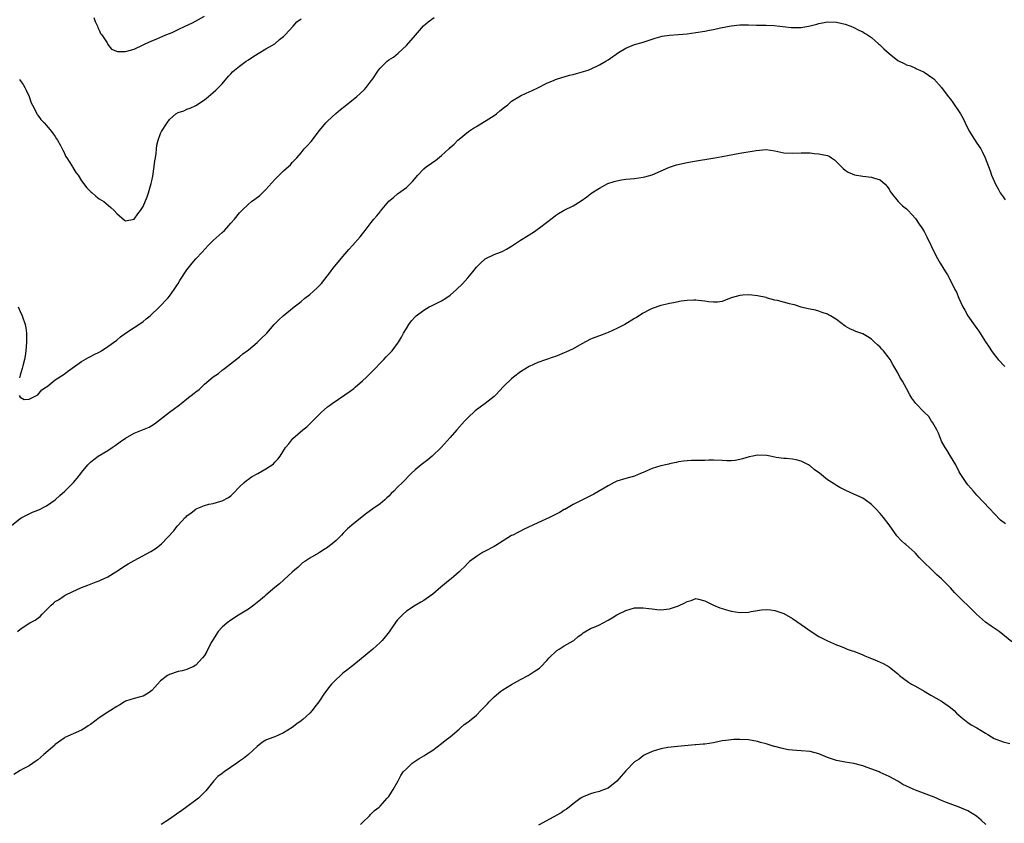
# Model space of a CAD drawing. Units: inches. Extents: x 2562000 to 2565000, y 1557000 to 1560000.
# Drawn here: x 2562941 to 2563165, y 1557551 to 1557734 of the extents above; entities that cross this region are included whole.
import ezdxf

# ---------------------------------------------------------------- set-up
doc = ezdxf.new("R2010")
doc.units = ezdxf.units.IN
doc.header["$MEASUREMENT"] = 0
doc.layers.add('LD25621557_10ft', color=52, linetype='Continuous')

msp = doc.modelspace()

# ---------------------------------------------------------------- linework, layer by layer
at = {"layer": 'LD25621557_10ft'}
for points, elevation in [([(2562940.79, 1557648.79), (2562941, 1557648.46), (2562941.9, 1557647.9), (2562943, 1557647.96), (2562945, 1557648.97), (2562945.93, 1557650.07), (2562947, 1557650.77), (2562947.11, 1557650.89), (2562949, 1557652.37), (2562951, 1557653.71), (2562951.74, 1557654.26), (2562955, 1557656.55), (2562956.53, 1557657.47), (2562957, 1557657.69), (2562957.82, 1557658.18), (2562959, 1557658.71), (2562959.5, 1557659), (2562961, 1557659.95), (2562963, 1557661.46), (2562963.84, 1557662.16), (2562965, 1557663), (2562967, 1557664.29), (2562968.04, 1557665), (2562969, 1557665.7), (2562969.71, 1557666.29), (2562970.61, 1557667), (2562972.72, 1557669), (2562974.63, 1557671), (2562975, 1557671.45), (2562976.09, 1557673), (2562977, 1557674.35), (2562977.38, 1557675), (2562978.8, 1557677.2), (2562979, 1557677.47), (2562980.2, 1557679), (2562981, 1557679.94), (2562982.48, 1557681.52), (2562983.81, 1557683), (2562985, 1557684.16), (2562987, 1557685.97), (2562987.57, 1557686.43), (2562988.11, 1557687), (2562989, 1557688.07), (2562989.84, 1557689), (2562991, 1557690.48), (2562991.48, 1557691), (2562993, 1557692.42), (2562993.73, 1557693), (2562994.47, 1557693.53), (2562995.61, 1557694.39), (2562996.2, 1557695), (2562997, 1557695.79), (2562999, 1557698.07), (2562999.49, 1557698.51), (2563001, 1557700), (2563002.14, 1557701), (2563002.58, 1557701.42), (2563003, 1557701.9), (2563004.03, 1557703), (2563005, 1557704.12), (2563005.71, 1557705), (2563006.34, 1557705.66), (2563007.27, 1557706.73), (2563009.22, 1557709.22), (2563010.68, 1557711), (2563011, 1557711.33), (2563012.92, 1557713.08), (2563014.01, 1557713.99), (2563015, 1557714.76), (2563017.71, 1557717), (2563018.41, 1557717.59), (2563019.43, 1557718.57), (2563019.86, 1557719), (2563021, 1557720.52), (2563021.34, 1557721), (2563022.63, 1557723), (2563023, 1557723.44), (2563024.61, 1557725), (2563025, 1557725.29), (2563026.04, 1557725.96), (2563027.17, 1557726.83), (2563029, 1557728.56), (2563031.05, 1557730.95), (2563032.91, 1557733.09), (2563033.98, 1557734.02), (2563035.36, 1557735)], 7180), ([(2562940.83, 1557720.83), (2562941, 1557720.58), (2562941.7, 1557719.7), (2562942.03, 1557719), (2562942.38, 1557718.38), (2562943, 1557717), (2562943.52, 1557715.52), (2562943.76, 1557715), (2562944.6, 1557713.4), (2562944.77, 1557713), (2562944.85, 1557712.85), (2562945, 1557712.69), (2562945.69, 1557711.69), (2562946.42, 1557711), (2562947, 1557710.39), (2562948.15, 1557709), (2562948.49, 1557708.49), (2562949, 1557707.85), (2562949.29, 1557707.29), (2562949.51, 1557707), (2562950.18, 1557705.82), (2562950.58, 1557705), (2562950.7, 1557704.7), (2562951, 1557704.2), (2562951.34, 1557703.34), (2562951.59, 1557703), (2562952.7, 1557701.3), (2562952.92, 1557700.92), (2562953, 1557700.82), (2562953.66, 1557699.66), (2562954.19, 1557699), (2562955, 1557697.78), (2562956.15, 1557696.15), (2562957.15, 1557695.15), (2562957.36, 1557695), (2562958.24, 1557694.24), (2562959, 1557693.67), (2562960.02, 1557693), (2562960.58, 1557692.58), (2562961.68, 1557691.68), (2562962.41, 1557691), (2562963, 1557690.33), (2562964.76, 1557688.76), (2562965, 1557688.6), (2562967, 1557688.99), (2562967.79, 1557690.21), (2562968.41, 1557691), (2562969, 1557691.87), (2562969.9, 1557694.1), (2562970.22, 1557695), (2562970.86, 1557697.14), (2562971, 1557697.75), (2562971.2, 1557698.8), (2562971.54, 1557701), (2562971.66, 1557702.34), (2562971.81, 1557703), (2562971.99, 1557703.99), (2562972.06, 1557705), (2562972.16, 1557705.84), (2562972.45, 1557707), (2562973, 1557708.56), (2562973.22, 1557709), (2562974.46, 1557711), (2562975, 1557711.72), (2562976.46, 1557713), (2562977, 1557713.34), (2562978.27, 1557713.73), (2562979, 1557714.06), (2562979.72, 1557714.28), (2562981, 1557714.88), (2562983, 1557716.21), (2562983.89, 1557717), (2562985, 1557717.85), (2562985.56, 1557718.44), (2562986.19, 1557719), (2562987, 1557719.82), (2562988.43, 1557721.57), (2562989, 1557722.16), (2562989.39, 1557722.61), (2562989.85, 1557723), (2562991, 1557723.9), (2562992.53, 1557725), (2562993, 1557725.29), (2562994.01, 1557725.99), (2562995.23, 1557726.77), (2562997, 1557727.86), (2562999, 1557729), (2563000.08, 1557729.92), (2563001, 1557730.65), (2563001.36, 1557731), (2563003.21, 1557733), (2563004.05, 1557733.95), (2563005, 1557734.64)], 7170), ([(2562957.77, 1557735), (2562958.07, 1557734.07), (2562958.6, 1557733), (2562958.7, 1557732.7), (2562959, 1557732.12), (2562959.33, 1557731.33), (2562959.59, 1557731), (2562960.78, 1557729.22), (2562960.9, 1557729), (2562960.93, 1557728.93), (2562961, 1557728.82), (2562961.77, 1557727.77), (2562963.19, 1557727.19), (2562965, 1557727.23), (2562965.27, 1557727.27), (2562967, 1557727.75), (2562969, 1557728.73), (2562969.46, 1557729), (2562971, 1557729.66), (2562971.97, 1557730.03), (2562973, 1557730.5), (2562973.36, 1557730.64), (2562974.16, 1557731), (2562975, 1557731.31), (2562975.59, 1557731.59), (2562977, 1557732.2), (2562978.59, 1557733), (2562980.27, 1557733.73), (2562983, 1557735.3)], 7160), ([(2562939, 1557619.17), (2562941, 1557620.78), (2562941.39, 1557621), (2562943, 1557621.84), (2562943.79, 1557622.21), (2562945, 1557622.65), (2562945.22, 1557622.78), (2562947, 1557623.66), (2562949, 1557625.07), (2562950.01, 1557625.99), (2562951.2, 1557627), (2562953.17, 1557629), (2562954.01, 1557629.99), (2562954.82, 1557631), (2562955, 1557631.25), (2562956.43, 1557633), (2562957, 1557633.63), (2562957.75, 1557634.25), (2562958.78, 1557635), (2562961, 1557636.3), (2562961.98, 1557637), (2562962.6, 1557637.4), (2562963.76, 1557638.24), (2562965, 1557639.09), (2562967, 1557640.2), (2562970.38, 1557641.62), (2562971, 1557641.98), (2562971.62, 1557642.38), (2562973, 1557643.39), (2562975.05, 1557645), (2562976.18, 1557645.82), (2562977, 1557646.46), (2562977.32, 1557646.68), (2562977.71, 1557647), (2562979, 1557648.03), (2562980.67, 1557649.33), (2562981, 1557649.65), (2562981.8, 1557650.2), (2562982.58, 1557651), (2562983, 1557651.39), (2562985, 1557653.05), (2562986.15, 1557653.85), (2562987, 1557654.58), (2562987.25, 1557654.75), (2562987.55, 1557655), (2562991, 1557657.65), (2562991.72, 1557658.28), (2562993, 1557659.25), (2562995, 1557660.91), (2562995.11, 1557661), (2562996.03, 1557661.97), (2562997, 1557662.83), (2562997.17, 1557663), (2562998.87, 1557665), (2562999.94, 1557666.06), (2563000.94, 1557667), (2563003.42, 1557669), (2563004.31, 1557669.69), (2563005, 1557670.27), (2563005.9, 1557671), (2563007, 1557671.83), (2563008.68, 1557673.32), (2563009, 1557673.63), (2563009.64, 1557674.36), (2563011.72, 1557677), (2563012.25, 1557677.75), (2563014.95, 1557681.05), (2563015.87, 1557682.13), (2563016.72, 1557683), (2563018.48, 1557685), (2563019, 1557685.67), (2563019.6, 1557686.4), (2563020.08, 1557687), (2563021, 1557688.24), (2563021.61, 1557689), (2563022.26, 1557689.74), (2563023, 1557690.71), (2563023.14, 1557690.86), (2563025, 1557693.08), (2563026.04, 1557693.96), (2563027, 1557694.8), (2563029, 1557696.24), (2563029.83, 1557697), (2563030.43, 1557697.57), (2563031.58, 1557699), (2563033, 1557700.47), (2563033.6, 1557701), (2563034.45, 1557701.55), (2563035, 1557702.02), (2563035.63, 1557702.37), (2563037, 1557703.48), (2563038.65, 1557705), (2563038.85, 1557705.15), (2563039, 1557705.31), (2563039.9, 1557706.1), (2563040.75, 1557707), (2563041, 1557707.23), (2563043.17, 1557709), (2563044.27, 1557709.73), (2563045, 1557710.15), (2563049, 1557712.61), (2563049.56, 1557713), (2563050.33, 1557713.67), (2563051, 1557714.2), (2563051.42, 1557714.58), (2563052.02, 1557715), (2563053, 1557715.89), (2563055, 1557717.08), (2563056.29, 1557717.71), (2563057, 1557718.01), (2563057.64, 1557718.36), (2563059, 1557718.94), (2563061, 1557720), (2563062.66, 1557720.66), (2563063, 1557720.83), (2563064.63, 1557721.37), (2563065, 1557721.43), (2563066.19, 1557721.81), (2563067, 1557721.97), (2563067.79, 1557722.21), (2563069.36, 1557722.64), (2563070.43, 1557723), (2563071, 1557723.23), (2563073, 1557724.18), (2563074.43, 1557725), (2563075, 1557725.36), (2563077.34, 1557727), (2563079, 1557728.01), (2563081, 1557728.78), (2563082.73, 1557729.27), (2563085, 1557730.02), (2563085.73, 1557730.27), (2563087.32, 1557730.68), (2563089, 1557730.91), (2563091, 1557731.07), (2563093, 1557731.26), (2563095, 1557731.54), (2563097, 1557731.88), (2563098.09, 1557732.09), (2563099, 1557732.25), (2563100.61, 1557732.61), (2563103, 1557733.09), (2563105, 1557733.28), (2563107, 1557733.29), (2563108.78, 1557733.22), (2563109.25, 1557733.25), (2563111, 1557733.22), (2563112.85, 1557733.15), (2563116.73, 1557732.73), (2563118.72, 1557732.72), (2563119, 1557732.71), (2563121, 1557733.08), (2563122.52, 1557733.48), (2563123, 1557733.63), (2563124.19, 1557733.81), (2563125, 1557733.97), (2563127, 1557733.89), (2563129, 1557733.43), (2563130.28, 1557733), (2563131, 1557732.67), (2563132.11, 1557732.11), (2563133, 1557731.71), (2563133.43, 1557731.43), (2563134.13, 1557731), (2563135, 1557730.4), (2563136.63, 1557729), (2563136.81, 1557728.81), (2563137, 1557728.66), (2563137.8, 1557727.8), (2563139, 1557726.74), (2563141, 1557725.18), (2563141.35, 1557725), (2563142.47, 1557724.47), (2563143, 1557724.21), (2563143.92, 1557723.92), (2563145, 1557723.41), (2563145.3, 1557723.3), (2563145.99, 1557723), (2563147, 1557722.49), (2563149, 1557721.18), (2563149.19, 1557721), (2563151, 1557719.05), (2563152.47, 1557717), (2563153, 1557716.36), (2563153.58, 1557715.58), (2563155, 1557713.49), (2563155.28, 1557713), (2563155.93, 1557711.93), (2563156.36, 1557711), (2563157, 1557709.7), (2563157.37, 1557709), (2563157.97, 1557707.97), (2563159, 1557706.31), (2563159.89, 1557705), (2563160.28, 1557704.28), (2563160.95, 1557703), (2563161.65, 1557701), (2563162.05, 1557700.05), (2563162.37, 1557699), (2563163.26, 1557697), (2563163.89, 1557695.89), (2563164.36, 1557695), (2563165, 1557694.07), (2563165.45, 1557693.45)], 7190), ([(2562940.4, 1557595), (2562941, 1557595.54), (2562943.2, 1557597), (2562944.38, 1557597.62), (2562945.54, 1557598.46), (2562946.02, 1557599), (2562947, 1557599.99), (2562948.03, 1557601), (2562948.55, 1557601.45), (2562949, 1557601.83), (2562949.75, 1557602.25), (2562951, 1557603.12), (2562951.27, 1557603.27), (2562953, 1557604.16), (2562954.78, 1557605), (2562955, 1557605.09), (2562956.42, 1557605.58), (2562958.33, 1557606.33), (2562959, 1557606.57), (2562959.31, 1557606.69), (2562961, 1557607.49), (2562963.4, 1557609), (2562964.35, 1557609.65), (2562965, 1557610.08), (2562965.58, 1557610.42), (2562967, 1557611.21), (2562970.78, 1557613.22), (2562971.99, 1557614.01), (2562973.17, 1557615), (2562976.04, 1557617.96), (2562976.75, 1557619), (2562977, 1557619.29), (2562978.57, 1557621), (2562978.82, 1557621.18), (2562979, 1557621.37), (2562979.95, 1557622.05), (2562981, 1557622.93), (2562981.11, 1557623), (2562983, 1557623.73), (2562984.01, 1557624.01), (2562985, 1557624.21), (2562986.71, 1557624.71), (2562987, 1557624.77), (2562988.44, 1557625.56), (2562989, 1557625.97), (2562989.52, 1557626.48), (2562991, 1557627.96), (2562992.07, 1557629), (2562992.56, 1557629.44), (2562993, 1557629.73), (2562993.74, 1557630.26), (2562995.16, 1557631), (2562997, 1557632.11), (2562998.44, 1557633), (2562998.74, 1557633.26), (2562999, 1557633.6), (2562999.68, 1557634.32), (2563000.21, 1557635), (2563001.45, 1557637), (2563002.2, 1557637.8), (2563003.11, 1557639), (2563005.37, 1557641), (2563006.29, 1557641.71), (2563007, 1557642.37), (2563007.34, 1557642.66), (2563007.63, 1557643), (2563009, 1557644.34), (2563009.63, 1557645), (2563011, 1557646.2), (2563011.47, 1557646.53), (2563012.07, 1557647), (2563015, 1557648.96), (2563016.2, 1557649.8), (2563017, 1557650.44), (2563017.32, 1557650.68), (2563019, 1557652.14), (2563019.9, 1557653), (2563021.86, 1557655), (2563023, 1557656.2), (2563023.84, 1557657), (2563024.4, 1557657.6), (2563025.39, 1557658.61), (2563025.73, 1557659), (2563027, 1557660.69), (2563027.21, 1557661), (2563027.89, 1557662.11), (2563028.37, 1557663), (2563029, 1557664.06), (2563029.57, 1557665), (2563030.2, 1557665.8), (2563031, 1557666.76), (2563031.25, 1557667), (2563033, 1557668.3), (2563034.21, 1557669), (2563034.72, 1557669.28), (2563037, 1557670.38), (2563038.01, 1557671), (2563039, 1557671.67), (2563040.42, 1557673), (2563041.77, 1557674.23), (2563043, 1557675.64), (2563044.16, 1557677), (2563045, 1557678.08), (2563045.89, 1557679), (2563047, 1557679.94), (2563049, 1557680.98), (2563050.48, 1557681.52), (2563051, 1557681.75), (2563051.84, 1557682.16), (2563053, 1557682.87), (2563055, 1557684.19), (2563056.73, 1557685.27), (2563057, 1557685.46), (2563057.96, 1557686.04), (2563059.33, 1557687), (2563062.51, 1557689.49), (2563063, 1557689.82), (2563063.71, 1557690.29), (2563065, 1557691.02), (2563067, 1557692.02), (2563068.85, 1557693.15), (2563070.11, 1557694.11), (2563071.31, 1557695), (2563073, 1557696.11), (2563074.89, 1557697.11), (2563076.38, 1557697.62), (2563077, 1557697.78), (2563078.03, 1557697.97), (2563079, 1557698.13), (2563081, 1557698.31), (2563083, 1557698.58), (2563083.35, 1557698.65), (2563085, 1557699.12), (2563089, 1557700.87), (2563090.59, 1557701.41), (2563093, 1557701.95), (2563094.18, 1557702.18), (2563099.31, 1557703), (2563101, 1557703.29), (2563105, 1557704.08), (2563108.69, 1557704.69), (2563111, 1557704.89), (2563113, 1557704.61), (2563115, 1557704.16), (2563117, 1557704.05), (2563119, 1557704.16), (2563120.1, 1557704.1), (2563121, 1557704.1), (2563121.98, 1557703.98), (2563123, 1557703.9), (2563123.77, 1557703.77), (2563125, 1557703.48), (2563125.34, 1557703.34), (2563125.89, 1557703), (2563126.54, 1557702.54), (2563127, 1557702.11), (2563128.55, 1557700.55), (2563129, 1557700.2), (2563129.73, 1557699.73), (2563131.14, 1557699.14), (2563133, 1557698.78), (2563135, 1557698.55), (2563135.67, 1557698.33), (2563137, 1557697.95), (2563138.13, 1557697), (2563138.51, 1557696.51), (2563139, 1557695.83), (2563139.3, 1557695.3), (2563139.52, 1557695), (2563141.05, 1557693.05), (2563142.08, 1557692.08), (2563143, 1557691.35), (2563143.35, 1557691), (2563145, 1557689.14), (2563145.86, 1557687.86), (2563146.5, 1557687), (2563147, 1557686.18), (2563147.65, 1557685), (2563149.5, 1557681), (2563150.06, 1557680.06), (2563150.63, 1557679), (2563151.9, 1557677), (2563152.34, 1557676.34), (2563153.04, 1557675.04), (2563154.04, 1557673), (2563154.35, 1557672.35), (2563154.89, 1557671), (2563155.83, 1557669), (2563156.27, 1557668.27), (2563156.98, 1557667), (2563158.64, 1557664.64), (2563159, 1557664.07), (2563159.48, 1557663.48), (2563161, 1557661.08), (2563161.83, 1557659.83), (2563162.35, 1557659), (2563163, 1557658.14), (2563163.9, 1557657), (2563165.43, 1557655.43)], 7200), ([(2563165.54, 1557619.54), (2563164.43, 1557620.43), (2563163, 1557621.92), (2563162, 1557623), (2563159, 1557626.1), (2563158.22, 1557627), (2563157.68, 1557627.68), (2563157, 1557628.46), (2563156.57, 1557629), (2563155.25, 1557631), (2563155, 1557631.43), (2563154.2, 1557633), (2563153, 1557635.02), (2563152.28, 1557636.28), (2563151.82, 1557637), (2563151, 1557638.39), (2563150.72, 1557639), (2563150.25, 1557640.25), (2563149.87, 1557641), (2563149, 1557642.55), (2563148.72, 1557643), (2563148.05, 1557644.05), (2563147.05, 1557645), (2563145.08, 1557647), (2563144.22, 1557648.22), (2563143.74, 1557649), (2563143, 1557650.44), (2563142.07, 1557652.07), (2563141.5, 1557653), (2563141, 1557653.98), (2563139.84, 1557655.85), (2563139.23, 1557657), (2563139, 1557657.33), (2563137.73, 1557659), (2563137.38, 1557659.38), (2563137, 1557659.82), (2563136.36, 1557660.36), (2563135.73, 1557661), (2563135, 1557661.66), (2563134.15, 1557662.15), (2563133, 1557662.89), (2563131.43, 1557663.43), (2563131, 1557663.62), (2563130.04, 1557664.04), (2563129, 1557664.63), (2563127, 1557666.14), (2563125.65, 1557667), (2563125.23, 1557667.23), (2563125, 1557667.39), (2563123.77, 1557667.77), (2563123, 1557668.07), (2563122.25, 1557668.25), (2563121, 1557668.46), (2563120.59, 1557668.59), (2563119, 1557668.93), (2563117.45, 1557669.45), (2563117, 1557669.53), (2563116.29, 1557669.71), (2563113.55, 1557670.45), (2563113, 1557670.55), (2563111.34, 1557671), (2563111.08, 1557671.08), (2563111, 1557671.12), (2563109, 1557671.56), (2563107.72, 1557671.72), (2563107, 1557671.73), (2563105.71, 1557671.71), (2563105, 1557671.64), (2563103, 1557671.08), (2563101, 1557670.25), (2563099.94, 1557670.06), (2563099, 1557670.06), (2563097.83, 1557670.18), (2563097, 1557670.34), (2563095.53, 1557670.47), (2563095, 1557670.55), (2563094.51, 1557670.51), (2563093, 1557670.46), (2563091.66, 1557670.34), (2563089.91, 1557669.91), (2563089, 1557669.78), (2563088.38, 1557669.62), (2563087, 1557669.33), (2563085, 1557668.64), (2563084.26, 1557668.26), (2563083, 1557667.55), (2563081.44, 1557666.56), (2563081, 1557666.33), (2563078.81, 1557665), (2563077, 1557664.06), (2563075, 1557663.16), (2563074.6, 1557663), (2563073, 1557662.45), (2563071.95, 1557662.05), (2563071, 1557661.64), (2563069, 1557660.58), (2563067, 1557659.47), (2563065.33, 1557658.67), (2563065, 1557658.52), (2563063.93, 1557658.07), (2563063, 1557657.74), (2563062.47, 1557657.53), (2563059, 1557656.31), (2563057, 1557655.46), (2563055, 1557654.23), (2563053.39, 1557653), (2563053, 1557652.64), (2563051.28, 1557651), (2563051.16, 1557650.84), (2563049.39, 1557649), (2563049, 1557648.62), (2563047, 1557647.02), (2563044.69, 1557645.31), (2563043, 1557643.75), (2563042.27, 1557643), (2563040.47, 1557641), (2563039, 1557639.26), (2563036.96, 1557637), (2563034.9, 1557635), (2563033.86, 1557634.14), (2563032.35, 1557633), (2563031, 1557631.88), (2563030.08, 1557631), (2563028.1, 1557629), (2563027, 1557627.93), (2563026.11, 1557627), (2563025.52, 1557626.48), (2563025, 1557625.9), (2563024.54, 1557625.46), (2563024.09, 1557625), (2563023, 1557624.15), (2563021.38, 1557623), (2563019.97, 1557622.03), (2563017, 1557619.65), (2563015.6, 1557618.4), (2563015, 1557617.78), (2563014.59, 1557617.41), (2563014.21, 1557617), (2563013, 1557615.78), (2563012.09, 1557615), (2563011.46, 1557614.54), (2563011, 1557614.15), (2563010.25, 1557613.75), (2563009.22, 1557613), (2563009, 1557612.86), (2563007, 1557611.76), (2563005.84, 1557611), (2563005.34, 1557610.66), (2563005, 1557610.39), (2563004.33, 1557609.67), (2563003.48, 1557609), (2563003, 1557608.54), (2563001.15, 1557606.85), (2563001, 1557606.75), (2563000.09, 1557605.91), (2562999, 1557605.05), (2562997, 1557603.3), (2562996.68, 1557603), (2562995.76, 1557602.24), (2562994.64, 1557601.36), (2562994.22, 1557601), (2562993, 1557600.12), (2562990.72, 1557598.72), (2562989, 1557597.63), (2562988.15, 1557597), (2562987, 1557595.99), (2562986.09, 1557595), (2562984.8, 1557593), (2562984.55, 1557592.55), (2562983.52, 1557590.48), (2562983, 1557589.59), (2562982.52, 1557589), (2562981, 1557587.35), (2562980.38, 1557587), (2562979.45, 1557586.56), (2562979, 1557586.38), (2562977.92, 1557586.08), (2562977, 1557585.88), (2562975, 1557585.26), (2562974.84, 1557585.16), (2562974.59, 1557585), (2562973, 1557583.8), (2562972.25, 1557583), (2562971.69, 1557582.31), (2562971, 1557581.58), (2562970.69, 1557581.31), (2562970.16, 1557581), (2562969, 1557580.29), (2562968.09, 1557580.09), (2562967, 1557579.79), (2562965, 1557579.15), (2562964.73, 1557579), (2562963.68, 1557578.32), (2562963, 1557577.96), (2562961.59, 1557577), (2562961, 1557576.67), (2562959, 1557575.36), (2562957, 1557573.83), (2562956.48, 1557573.52), (2562955.75, 1557573), (2562955, 1557572.52), (2562951.17, 1557570.83), (2562951, 1557570.72), (2562949, 1557569.27), (2562948.87, 1557569.13), (2562946.36, 1557567), (2562945, 1557565.8), (2562944.55, 1557565.45), (2562943, 1557564.39), (2562941.69, 1557563.69), (2562941, 1557563.35), (2562939.58, 1557562.42)], 7210), ([(2562940.54, 1557669), (2562941, 1557667.98), (2562941.41, 1557667), (2562942.11, 1557665), (2562942.25, 1557664.25), (2562942.44, 1557663), (2562942.45, 1557662.45), (2562942.44, 1557661), (2562942.28, 1557659), (2562942.13, 1557657.87), (2562941.96, 1557657), (2562941.56, 1557655.56), (2562941.46, 1557655), (2562941, 1557653.48), (2562940.85, 1557652.85)], 7180), ([(2563167, 1557592.66), (2563164.1, 1557595), (2563163.45, 1557595.45), (2563163, 1557595.79), (2563162.27, 1557596.27), (2563161, 1557597.17), (2563158.95, 1557598.95), (2563157.95, 1557599.95), (2563154.86, 1557603), (2563153.94, 1557603.94), (2563153, 1557604.94), (2563151, 1557607), (2563149.91, 1557607.91), (2563148.86, 1557609), (2563146.78, 1557611), (2563145.86, 1557611.86), (2563145, 1557612.87), (2563144.86, 1557613), (2563142.82, 1557614.82), (2563142.63, 1557615), (2563141.77, 1557615.77), (2563140.81, 1557616.81), (2563139, 1557619.37), (2563137.76, 1557621), (2563137, 1557621.95), (2563136, 1557623), (2563135, 1557623.99), (2563133.58, 1557625), (2563133, 1557625.39), (2563132.21, 1557625.79), (2563131, 1557626.34), (2563129.14, 1557627.14), (2563129, 1557627.24), (2563127.81, 1557627.81), (2563127, 1557628.32), (2563126.57, 1557628.57), (2563125.35, 1557629.35), (2563125, 1557629.61), (2563123.13, 1557631.13), (2563121.98, 1557631.98), (2563121, 1557632.79), (2563120.86, 1557632.86), (2563120.67, 1557633), (2563119, 1557633.82), (2563117.83, 1557634.17), (2563117, 1557634.33), (2563115.56, 1557634.44), (2563115, 1557634.47), (2563113.28, 1557634.72), (2563111.94, 1557635), (2563111.13, 1557635.13), (2563109, 1557635.19), (2563107.94, 1557635), (2563107.16, 1557634.84), (2563105.61, 1557634.39), (2563105, 1557634.19), (2563103.97, 1557634.03), (2563103, 1557633.93), (2563102.06, 1557633.94), (2563101, 1557634.01), (2563099, 1557634.07), (2563097.95, 1557634.05), (2563097, 1557634.02), (2563095.98, 1557634.02), (2563095, 1557633.99), (2563093.99, 1557634.01), (2563093, 1557633.95), (2563092.14, 1557633.86), (2563091, 1557633.7), (2563090.46, 1557633.54), (2563089, 1557633.25), (2563088.82, 1557633.18), (2563087, 1557632.81), (2563085, 1557632.19), (2563083, 1557631.25), (2563082.36, 1557631), (2563081, 1557630.42), (2563079, 1557629.92), (2563077, 1557629.3), (2563076.36, 1557629), (2563075, 1557628.25), (2563071.71, 1557626.29), (2563071, 1557625.96), (2563070.39, 1557625.61), (2563068.97, 1557624.97), (2563067, 1557623.94), (2563065.14, 1557622.86), (2563065, 1557622.8), (2563063.88, 1557622.12), (2563063, 1557621.71), (2563061.59, 1557621), (2563059, 1557619.82), (2563055.73, 1557618.27), (2563055, 1557617.9), (2563054.39, 1557617.61), (2563053.23, 1557617), (2563053, 1557616.87), (2563049.39, 1557614.61), (2563049, 1557614.38), (2563047, 1557613.32), (2563046.37, 1557613), (2563045, 1557612.14), (2563043.42, 1557611), (2563043, 1557610.62), (2563042.23, 1557609.77), (2563041.41, 1557609), (2563041, 1557608.66), (2563039.22, 1557607), (2563039, 1557606.85), (2563036.88, 1557605.12), (2563035, 1557603.55), (2563034.24, 1557603), (2563033.53, 1557602.47), (2563033, 1557602.1), (2563032.31, 1557601.69), (2563031, 1557600.98), (2563029, 1557599.64), (2563028.27, 1557599), (2563027, 1557597.66), (2563026.7, 1557597.3), (2563025.06, 1557594.94), (2563024.2, 1557593.8), (2563023.49, 1557593), (2563023, 1557592.49), (2563021.36, 1557591), (2563020.1, 1557589.9), (2563017, 1557587.44), (2563016.41, 1557587), (2563015.63, 1557586.37), (2563014.51, 1557585.49), (2563013.96, 1557585), (2563013, 1557584.08), (2563011.94, 1557583), (2563011.5, 1557582.5), (2563010.63, 1557581.37), (2563010.36, 1557581), (2563009.04, 1557579), (2563008.16, 1557577.84), (2563007.55, 1557577), (2563007, 1557576.44), (2563005.44, 1557575), (2563005, 1557574.65), (2563004.02, 1557573.98), (2563003, 1557573.14), (2563001, 1557571.91), (2562999, 1557571.05), (2562997.51, 1557570.49), (2562997, 1557570.23), (2562996.23, 1557569.77), (2562995, 1557568.79), (2562993, 1557567.02), (2562991.89, 1557566.11), (2562991, 1557565.47), (2562990.38, 1557565), (2562987.5, 1557563), (2562987.21, 1557562.79), (2562987, 1557562.62), (2562986.04, 1557561.96), (2562985.09, 1557561), (2562983.27, 1557558.73), (2562983, 1557558.41), (2562981.64, 1557557), (2562981, 1557556.57), (2562979, 1557555.09), (2562977.81, 1557554.19), (2562976.61, 1557553.39), (2562975, 1557552.23), (2562973.15, 1557551)], 7220), ([(2563018.56, 1557551), (2563019, 1557551.47), (2563020.59, 1557553), (2563020.77, 1557553.23), (2563021, 1557553.43), (2563021.74, 1557554.26), (2563022.77, 1557555), (2563023, 1557555.19), (2563024.66, 1557557), (2563025, 1557557.42), (2563025.58, 1557558.42), (2563026.01, 1557559), (2563027.15, 1557561), (2563027.77, 1557562.23), (2563028.31, 1557563), (2563029, 1557563.75), (2563030.3, 1557565), (2563031.9, 1557566.1), (2563033, 1557566.71), (2563033.43, 1557567), (2563035, 1557567.99), (2563037, 1557569.47), (2563037.84, 1557570.16), (2563038.97, 1557571), (2563041, 1557572.77), (2563041.3, 1557573), (2563042.18, 1557573.82), (2563043, 1557574.37), (2563043.74, 1557575), (2563045, 1557575.97), (2563045.94, 1557577), (2563047, 1557578.03), (2563047.46, 1557578.54), (2563047.84, 1557579), (2563049, 1557580.12), (2563050.57, 1557581.43), (2563051, 1557581.73), (2563053, 1557582.96), (2563055, 1557584.07), (2563056.78, 1557585), (2563058.13, 1557585.87), (2563059.31, 1557586.69), (2563059.68, 1557587), (2563061, 1557588.39), (2563061.54, 1557589), (2563063.31, 1557590.69), (2563063.84, 1557591), (2563065, 1557591.73), (2563067, 1557592.88), (2563067.16, 1557593), (2563068.15, 1557593.85), (2563069, 1557594.44), (2563069.31, 1557594.69), (2563071, 1557595.69), (2563072.19, 1557596.19), (2563073, 1557596.55), (2563073.87, 1557597), (2563075, 1557597.61), (2563075.87, 1557598.13), (2563077, 1557598.86), (2563079, 1557599.84), (2563081, 1557600.39), (2563083, 1557600.45), (2563084.25, 1557600.25), (2563085, 1557600.16), (2563086.05, 1557600.05), (2563087, 1557599.97), (2563089, 1557600.2), (2563090.82, 1557600.82), (2563091, 1557600.87), (2563092.47, 1557601.53), (2563093, 1557601.87), (2563093.91, 1557602.09), (2563095, 1557602.52), (2563095.61, 1557602.39), (2563097, 1557602.04), (2563099, 1557601.04), (2563100.41, 1557600.41), (2563101, 1557600.25), (2563101.94, 1557599.94), (2563103, 1557599.64), (2563105, 1557599.34), (2563107, 1557599.46), (2563107.58, 1557599.58), (2563109, 1557599.84), (2563109.97, 1557599.97), (2563111, 1557600.06), (2563111.98, 1557599.98), (2563113, 1557599.82), (2563115, 1557599.13), (2563117, 1557598.02), (2563119.96, 1557595.96), (2563121, 1557595.15), (2563123, 1557593.89), (2563125, 1557592.86), (2563126.32, 1557592.32), (2563127, 1557592.01), (2563127.72, 1557591.72), (2563129, 1557591.23), (2563129.15, 1557591.15), (2563129.48, 1557591), (2563130.62, 1557590.62), (2563131, 1557590.51), (2563133, 1557589.69), (2563133.47, 1557589.47), (2563134.6, 1557589), (2563136.32, 1557588.32), (2563137, 1557588.02), (2563137.7, 1557587.7), (2563139, 1557586.96), (2563141, 1557585.38), (2563141.42, 1557585), (2563142.28, 1557584.28), (2563143.44, 1557583.44), (2563144.13, 1557583), (2563145, 1557582.53), (2563147, 1557581.4), (2563148.52, 1557580.52), (2563151, 1557579.14), (2563151.21, 1557579), (2563153, 1557577.7), (2563153.84, 1557577), (2563154.41, 1557576.41), (2563155.47, 1557575.47), (2563157, 1557574.28), (2563157.75, 1557573.75), (2563159, 1557573.05), (2563161, 1557571.85), (2563161.55, 1557571.55), (2563162.39, 1557571), (2563163, 1557570.64), (2563165, 1557569.87), (2563166.54, 1557569.46)], 7230), ([(2563161.07, 1557551), (2563160, 1557552), (2563158.92, 1557552.92), (2563157, 1557554.13), (2563155, 1557555.01), (2563153.51, 1557555.51), (2563152.07, 1557556.07), (2563151, 1557556.5), (2563149.26, 1557557.26), (2563145, 1557558.86), (2563144.66, 1557559), (2563143.51, 1557559.51), (2563143, 1557559.79), (2563142.18, 1557560.18), (2563141, 1557560.91), (2563139, 1557562.01), (2563137, 1557562.92), (2563136.79, 1557563), (2563134.04, 1557564.04), (2563133, 1557564.4), (2563131, 1557564.97), (2563129, 1557565.27), (2563127, 1557565.6), (2563125, 1557566.28), (2563123, 1557567.12), (2563121, 1557567.66), (2563119, 1557567.83), (2563117.89, 1557567.89), (2563116.08, 1557568.08), (2563115, 1557568.31), (2563114.4, 1557568.4), (2563113, 1557568.81), (2563112.84, 1557568.84), (2563111, 1557569.42), (2563109.73, 1557569.73), (2563109, 1557569.96), (2563107, 1557570.3), (2563105, 1557570.43), (2563103.6, 1557570.4), (2563103, 1557570.36), (2563101.79, 1557570.21), (2563101, 1557570.08), (2563099, 1557569.68), (2563097, 1557569.38), (2563096.63, 1557569.37), (2563095, 1557569.18), (2563094.81, 1557569.19), (2563090.8, 1557568.8), (2563088.56, 1557568.56), (2563087, 1557568.29), (2563085, 1557567.7), (2563083.53, 1557567), (2563083.2, 1557566.8), (2563083, 1557566.71), (2563082.05, 1557565.95), (2563081, 1557565.28), (2563079, 1557563.28), (2563077.98, 1557562.02), (2563077, 1557560.9), (2563075, 1557559.33), (2563074.19, 1557559), (2563073.32, 1557558.68), (2563073, 1557558.52), (2563071.74, 1557558.26), (2563071, 1557558), (2563069.31, 1557557.31), (2563069, 1557557.21), (2563068.87, 1557557.14), (2563067, 1557555.74), (2563066.11, 1557555), (2563065.49, 1557554.51), (2563065, 1557554.23), (2563064.31, 1557553.69), (2563059.15, 1557550.85)], 7240)]:
    msp.add_lwpolyline(points, dxfattribs=dict(at, elevation=elevation))

doc.saveas('drawing.dxf')
